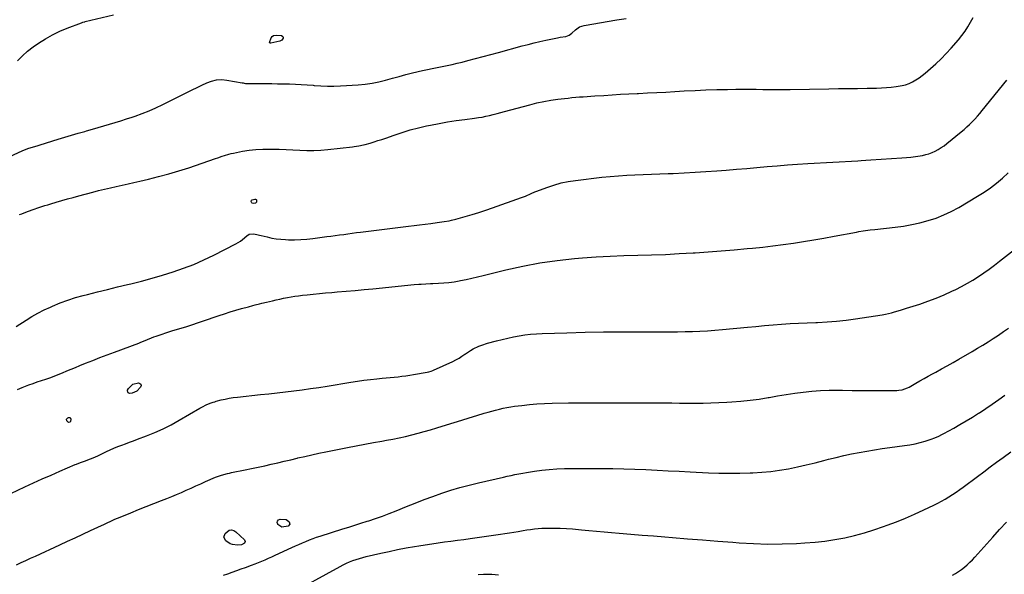
# Model space of a CAD drawing. Units: inches. Extents: x 1846623 to 1851997, y 426470 to 431729.
# Drawn here: x 1850582 to 1851329, y 430426 to 430846 of the extents above; entities that cross this region are included whole.
import ezdxf

# ---------------------------------------------------------------- set-up
doc = ezdxf.new("R2010")
doc.units = ezdxf.units.IN
doc.header["$MEASUREMENT"] = 0
doc.layers.add('7', color=7, linetype='Continuous')
doc.layers.add('8', color=7, linetype='Continuous')

msp = doc.modelspace()

# ---------------------------------------------------------------- linework, layer by layer
at = {"layer": '7', "color": 18}
for points in [[(1850570.86, 430740.98, 1846), (1850584.64, 430747.26, 1846), (1850589.05, 430748.98, 1846), (1850591.91, 430749.85, 1846), (1850596.21, 430751.14, 1846), (1850597.64, 430751.57, 1846), (1850611.42, 430755.76, 1846), (1850616.45, 430757.27, 1846), (1850621.48, 430758.78, 1846), (1850626.51, 430760.27, 1846), (1850631.55, 430761.74, 1846), (1850632.97, 430762.15, 1846), (1850637.3, 430763.42, 1846), (1850641.63, 430764.68, 1846), (1850645.95, 430765.94, 1846), (1850650.28, 430767.21, 1846), (1850654.6, 430768.51, 1846), (1850658.9, 430769.84, 1846), (1850663.19, 430771.22, 1846), (1850667.48, 430772.63, 1846), (1850669.69, 430773.38, 1846), (1850675.02, 430775.29, 1846), (1850680.3, 430777.36, 1846), (1850685.48, 430779.63, 1846), (1850690.61, 430782.05, 1846), (1850709.37, 430791.39, 1846), (1850713.02, 430793.2, 1846), (1850716.67, 430794.99, 1846), (1850720.32, 430796.77, 1846), (1850723.99, 430798.54, 1846), (1850727.71, 430799.92, 1846), (1850731.49, 430800.8, 1846), (1850735.38, 430800.96, 1846), (1850739.33, 430800.64, 1846), (1850750.95, 430798.56, 1846), (1850751.55, 430798.44, 1846), (1850752.44, 430798.23, 1846), (1850753.35, 430798.13, 1846), (1850768.72, 430797.98, 1846), (1850773.21, 430797.93, 1846), (1850777.7, 430797.87, 1846), (1850782.18, 430797.81, 1846), (1850786.67, 430797.74, 1846), (1850791.16, 430797.61, 1846), (1850795.64, 430797.39, 1846), (1850800.11, 430797.07, 1846), (1850804.58, 430796.66, 1846), (1850805.55, 430796.56, 1846), (1850810.5, 430796.17, 1846), (1850815.46, 430795.95, 1846), (1850820.42, 430795.98, 1846), (1850825.38, 430796.18, 1846), (1850838.88, 430797.06, 1846), (1850844.12, 430797.58, 1846), (1850849.33, 430798.31, 1846), (1850854.48, 430799.38, 1846), (1850859.59, 430800.67, 1846), (1850864.68, 430802.09, 1846), (1850869.78, 430803.46, 1846), (1850874.9, 430804.77, 1846), (1850880.03, 430806.03, 1846), (1850887.46, 430807.81, 1846), (1850891.22, 430808.68, 1846), (1850894.99, 430809.51, 1846), (1850898.78, 430810.27, 1846), (1850902.57, 430811, 1846), (1850906.35, 430811.74, 1846), (1850910.13, 430812.52, 1846), (1850913.89, 430813.39, 1846), (1850917.64, 430814.31, 1846), (1850921.82, 430815.37, 1846), (1850927.65, 430816.88, 1846), (1850933.47, 430818.4, 1846), (1850939.28, 430819.96, 1846), (1850945.08, 430821.54, 1846), (1850963.2, 430826.54, 1846), (1850967.62, 430827.71, 1846), (1850972.06, 430828.83, 1846), (1850976.51, 430829.86, 1846), (1850980.98, 430830.84, 1846), (1850985.99, 430831.88, 1846), (1850989.95, 430832.68, 1846), (1850991.94, 430833.05, 1846), (1850996.15, 430833.79, 1846), (1850998.61, 430834.65, 1846), (1851000.79, 430836.16, 1846), (1851003.54, 430838.77, 1846), (1851006.51, 430840.92, 1846), (1851008.2, 430841.6, 1846), (1851009.99, 430842.07, 1846), (1851034.91, 430846.25, 1846), (1851041.98, 430847.31, 1846)], [(1850580.65, 430815.24, 1844), (1850584.26, 430819.08, 1844), (1850588.23, 430822.57, 1844), (1850592.43, 430825.8, 1844), (1850596.55, 430828.68, 1844), (1850601.73, 430832, 1844), (1850607.05, 430835.05, 1844), (1850612.58, 430837.69, 1844), (1850618.25, 430840.07, 1844), (1850629.12, 430844.15, 1844), (1850630.17, 430844.49, 1844), (1850631.23, 430844.76, 1844), (1850631.58, 430844.85, 1844), (1850631.94, 430844.94, 1844), (1850653.23, 430850.15, 1844)], [(1850582.14, 430698.66, 1848), (1850583.84, 430699.33, 1848), (1850585.53, 430700, 1848), (1850588.93, 430701.32, 1848), (1850592.35, 430702.57, 1848), (1850596.8, 430704.04, 1848), (1850601.28, 430705.44, 1848), (1850603.52, 430706.12, 1848), (1850605.77, 430706.79, 1848), (1850609.88, 430708.01, 1848), (1850614.19, 430709.27, 1848), (1850618.5, 430710.51, 1848), (1850622.83, 430711.71, 1848), (1850627.16, 430712.9, 1848), (1850637.64, 430715.72, 1848), (1850642.06, 430716.87, 1848), (1850646.49, 430717.97, 1848), (1850650.94, 430719, 1848), (1850655.41, 430719.98, 1848), (1850659.87, 430720.93, 1848), (1850664.34, 430721.91, 1848), (1850668.79, 430722.91, 1848), (1850673.25, 430723.94, 1848), (1850679.81, 430725.48, 1848), (1850687.51, 430727.4, 1848), (1850695.16, 430729.47, 1848), (1850702.75, 430731.77, 1848), (1850710.3, 430734.21, 1848), (1850730.66, 430741.14, 1848), (1850732.33, 430741.71, 1848), (1850735.68, 430742.87, 1848), (1850737.35, 430743.46, 1848), (1850740.72, 430744.51, 1848), (1850742.43, 430744.94, 1848), (1850744.16, 430745.31, 1848), (1850750.98, 430746.65, 1848), (1850756.15, 430747.48, 1848), (1850761.33, 430748.08, 1848), (1850766.54, 430748.33, 1848), (1850771.77, 430748.36, 1848), (1850773.51, 430748.3, 1848), (1850778.8, 430748.13, 1848), (1850784.08, 430747.93, 1848), (1850789.35, 430747.7, 1848), (1850794.63, 430747.45, 1848), (1850799.91, 430747.3, 1848), (1850805.17, 430747.32, 1848), (1850810.44, 430747.59, 1848), (1850815.69, 430748.03, 1848), (1850834.43, 430750.05, 1848), (1850835.66, 430750.19, 1848), (1850839.31, 430750.76, 1848), (1850842.91, 430751.56, 1848), (1850844.1, 430751.88, 1848), (1850847.78, 430752.91, 1848), (1850850.79, 430753.78, 1848), (1850853.79, 430754.7, 1848), (1850856.77, 430755.68, 1848), (1850859.74, 430756.7, 1848), (1850865.95, 430758.91, 1848), (1850872.05, 430760.94, 1848), (1850878.2, 430762.8, 1848), (1850884.42, 430764.4, 1848), (1850890.68, 430765.84, 1848), (1850893.61, 430766.45, 1848), (1850900.1, 430767.72, 1848), (1850906.6, 430768.89, 1848), (1850913.13, 430769.89, 1848), (1850919.68, 430770.79, 1848), (1850927.07, 430771.72, 1848), (1850929.93, 430772.13, 1848), (1850932.77, 430772.61, 1848), (1850935.6, 430773.18, 1848), (1850938.42, 430773.82, 1848), (1850941.22, 430774.52, 1848), (1850944.03, 430775.24, 1848), (1850946.82, 430775.97, 1848), (1850949.61, 430776.72, 1848), (1850968.93, 430781.95, 1848), (1850974.16, 430783.25, 1848), (1850979.42, 430784.4, 1848), (1850984.73, 430785.32, 1848), (1850990.07, 430786.09, 1848), (1850995.06, 430786.7, 1848), (1850997.93, 430787.03, 1848), (1851000.8, 430787.33, 1848), (1851003.67, 430787.58, 1848), (1851006.55, 430787.81, 1848), (1851009.43, 430788.01, 1848), (1851012.31, 430788.21, 1848), (1851015.19, 430788.4, 1848), (1851018.07, 430788.59, 1848), (1851024.94, 430789.05, 1848), (1851031.26, 430789.45, 1848), (1851037.58, 430789.83, 1848), (1851043.9, 430790.16, 1848), (1851050.23, 430790.47, 1848), (1851051.33, 430790.52, 1848), (1851058.2, 430790.84, 1848), (1851065.08, 430791.18, 1848), (1851071.95, 430791.55, 1848), (1851078.82, 430791.94, 1848), (1851085.92, 430792.35, 1848), (1851094.14, 430792.77, 1848), (1851102.36, 430793.12, 1848), (1851110.59, 430793.36, 1848), (1851118.81, 430793.53, 1848), (1851124.98, 430793.62, 1848), (1851130.13, 430793.67, 1848), (1851135.27, 430793.68, 1848), (1851140.42, 430793.64, 1848), (1851145.57, 430793.56, 1848), (1851150.72, 430793.49, 1848), (1851155.87, 430793.45, 1848), (1851161.01, 430793.46, 1848), (1851166.16, 430793.52, 1848), (1851195.5, 430794.01, 1848), (1851202.78, 430794.13, 1848), (1851210.05, 430794.24, 1848), (1851217.33, 430794.36, 1848), (1851224.61, 430794.47, 1848), (1851231.71, 430794.58, 1848), (1851235.43, 430794.7, 1848), (1851239.14, 430794.9, 1848), (1851242.84, 430795.24, 1848), (1851246.54, 430795.66, 1848), (1851251.01, 430796.41, 1848), (1851253.76, 430797.14, 1848), (1851256.41, 430798.16, 1848), (1851258.99, 430799.39, 1848), (1851261.48, 430800.84, 1848), (1851263.9, 430802.39, 1848), (1851266.22, 430804.07, 1848), (1851268.48, 430805.86, 1848), (1851272.55, 430809.28, 1848), (1851276.71, 430812.94, 1848), (1851280.74, 430816.73, 1848), (1851284.59, 430820.7, 1848), (1851288.31, 430824.8, 1848), (1851293.86, 430831.2, 1848), (1851296.41, 430834.36, 1848), (1851298.82, 430837.62, 1848), (1851301, 430841.03, 1848), (1851303.03, 430844.55, 1848), (1851304.84, 430848.19, 1848)], [(1850781.72, 430833.65, 1846), (1850781.89, 430833.08, 1846), (1850781.86, 430832.39, 1846), (1850781.44, 430831.63, 1846), (1850780.91, 430830.99, 1846), (1850779.4, 430830.22, 1846), (1850772.54, 430828.69, 1846), (1850772.17, 430828.67, 1846), (1850771.82, 430828.78, 1846), (1850771.61, 430829.02, 1846), (1850771.59, 430829.16, 1846), (1850772.92, 430832.73, 1846), (1850773.62, 430833.75, 1846), (1850774.7, 430834.35, 1846), (1850776.68, 430834.62, 1846), (1850780.64, 430834.31, 1846), (1850781.72, 430833.65, 1846)], [(1850580.48, 430565.96, 1852), (1850584.19, 430567.51, 1852), (1850587.95, 430568.99, 1852), (1850589.17, 430569.45, 1852), (1850592.35, 430570.62, 1852), (1850595.53, 430571.76, 1852), (1850598.73, 430572.85, 1852), (1850601.94, 430573.92, 1852), (1850605.14, 430575, 1852), (1850608.32, 430576.15, 1852), (1850611.46, 430577.38, 1852), (1850614.59, 430578.67, 1852), (1850618.02, 430580.13, 1852), (1850621.24, 430581.48, 1852), (1850624.48, 430582.81, 1852), (1850627.72, 430584.12, 1852), (1850632.14, 430585.89, 1852), (1850637.6, 430588.06, 1852), (1850643.07, 430590.2, 1852), (1850648.55, 430592.3, 1852), (1850654.05, 430594.37, 1852), (1850672.43, 430601.24, 1852), (1850674.08, 430601.87, 1852), (1850677.35, 430603.2, 1852), (1850678.97, 430603.9, 1852), (1850682.23, 430605.24, 1852), (1850683.89, 430605.85, 1852), (1850685.55, 430606.43, 1852), (1850697.65, 430610.44, 1852), (1850701.85, 430611.72, 1852), (1850704.67, 430612.5, 1852), (1850708.87, 430613.81, 1852), (1850733.34, 430622.12, 1852), (1850737.57, 430623.52, 1852), (1850741.82, 430624.87, 1852), (1850746.08, 430626.14, 1852), (1850750.37, 430627.37, 1852), (1850755.56, 430628.81, 1852), (1850758.96, 430629.73, 1852), (1850760.66, 430630.16, 1852), (1850764.08, 430631.01, 1852), (1850765.79, 430631.43, 1852), (1850769.22, 430632.25, 1852), (1850773.82, 430633.34, 1852), (1850776.63, 430633.99, 1852), (1850779.45, 430634.6, 1852), (1850782.27, 430635.18, 1852), (1850785.11, 430635.73, 1852), (1850787.95, 430636.23, 1852), (1850790.79, 430636.69, 1852), (1850793.65, 430637.1, 1852), (1850796.51, 430637.46, 1852), (1850800.08, 430637.88, 1852), (1850804.73, 430638.4, 1852), (1850809.39, 430638.88, 1852), (1850814.05, 430639.3, 1852), (1850818.72, 430639.69, 1852), (1850822.91, 430640.01, 1852), (1850829.68, 430640.55, 1852), (1850836.44, 430641.12, 1852), (1850843.2, 430641.74, 1852), (1850849.95, 430642.4, 1852), (1850881.12, 430645.53, 1852), (1850884.66, 430645.85, 1852), (1850886.43, 430645.99, 1852), (1850889.98, 430646.22, 1852), (1850893.52, 430646.39, 1852), (1850895.3, 430646.45, 1852), (1850899.7, 430646.6, 1852), (1850903.67, 430646.82, 1852), (1850907.62, 430647.18, 1852), (1850911.55, 430647.73, 1852), (1850915.46, 430648.4, 1852), (1850916.32, 430648.57, 1852), (1850920.65, 430649.46, 1852), (1850924.97, 430650.4, 1852), (1850929.27, 430651.4, 1852), (1850933.56, 430652.45, 1852), (1850950.68, 430656.76, 1852), (1850963.58, 430659.66, 1852), (1850976.55, 430662.13, 1852), (1850989.62, 430663.95, 1852), (1851002.77, 430665.34, 1852), (1851008.73, 430665.82, 1852), (1851019.21, 430666.56, 1852), (1851029.69, 430667.17, 1852), (1851040.18, 430667.59, 1852), (1851050.68, 430667.89, 1852), (1851061.18, 430668.15, 1852), (1851071.68, 430668.51, 1852), (1851082.17, 430669.02, 1852), (1851092.65, 430669.61, 1852), (1851094.15, 430669.71, 1852), (1851104.01, 430670.39, 1852), (1851113.86, 430671.13, 1852), (1851123.7, 430671.96, 1852), (1851133.54, 430672.85, 1852), (1851137.66, 430673.25, 1852), (1851145.43, 430674.06, 1852), (1851153.19, 430674.95, 1852), (1851160.94, 430675.97, 1852), (1851168.67, 430677.07, 1852), (1851176.39, 430678.28, 1852), (1851184.1, 430679.54, 1852), (1851191.8, 430680.87, 1852), (1851199.49, 430682.25, 1852), (1851216.51, 430685.4, 1852), (1851218.24, 430685.7, 1852), (1851221.69, 430686.26, 1852), (1851225.16, 430686.75, 1852), (1851226.9, 430686.97, 1852), (1851230.37, 430687.38, 1852), (1851245.84, 430689.07, 1852), (1851252.14, 430689.93, 1852), (1851258.4, 430691.01, 1852), (1851264.6, 430692.42, 1852), (1851270.75, 430694.04, 1852), (1851276.78, 430696.06, 1852), (1851282.68, 430698.35, 1852), (1851288.39, 430701.08, 1852), (1851293.98, 430704.1, 1852), (1851308.31, 430712.52, 1852), (1851313.26, 430715.63, 1852), (1851318.08, 430718.92, 1852), (1851322.71, 430722.48, 1852), (1851327.2, 430726.23, 1852), (1851331.48, 430730.21, 1852)], [(1850575.47, 430487.18, 1854), (1850586.11, 430492.19, 1854), (1850592.7, 430495.26, 1854), (1850599.32, 430498.27, 1854), (1850605.96, 430501.21, 1854), (1850612.63, 430504.11, 1854), (1850624.29, 430509.09, 1854), (1850625.3, 430509.5, 1854), (1850628.37, 430510.6, 1854), (1850631.45, 430511.64, 1854), (1850635.98, 430513.37, 1854), (1850637.8, 430514.12, 1854), (1850641.4, 430515.77, 1854), (1850647.94, 430518.95, 1854), (1850650.8, 430520.29, 1854), (1850653.69, 430521.56, 1854), (1850656.62, 430522.75, 1854), (1850659.57, 430523.87, 1854), (1850662.54, 430524.96, 1854), (1850665.5, 430526.05, 1854), (1850668.47, 430527.15, 1854), (1850671.43, 430528.26, 1854), (1850678.37, 430530.87, 1854), (1850684.73, 430533.45, 1854), (1850690.98, 430536.24, 1854), (1850697.08, 430539.35, 1854), (1850703.08, 430542.67, 1854), (1850718.8, 430551.9, 1854), (1850720.71, 430552.98, 1854), (1850723.65, 430554.44, 1854), (1850726.69, 430555.7, 1854), (1850728.98, 430556.48, 1854), (1850730.09, 430556.8, 1854), (1850731.2, 430557.11, 1854), (1850734.99, 430558.09, 1854), (1850738.02, 430558.8, 1854), (1850741.06, 430559.42, 1854), (1850744.13, 430559.9, 1854), (1850747.21, 430560.3, 1854), (1850764.79, 430562.13, 1854), (1850771.13, 430562.81, 1854), (1850777.46, 430563.52, 1854), (1850783.78, 430564.26, 1854), (1850790.11, 430565.03, 1854), (1850796.42, 430565.85, 1854), (1850802.74, 430566.72, 1854), (1850809.04, 430567.66, 1854), (1850815.33, 430568.64, 1854), (1850833.23, 430571.55, 1854), (1850838.17, 430572.3, 1854), (1850843.12, 430573, 1854), (1850848.08, 430573.6, 1854), (1850853.05, 430574.15, 1854), (1850857.04, 430574.55, 1854), (1850860.02, 430574.85, 1854), (1850863, 430575.14, 1854), (1850865.98, 430575.43, 1854), (1850868.97, 430575.71, 1854), (1850871.94, 430576.03, 1854), (1850874.91, 430576.41, 1854), (1850877.87, 430576.86, 1854), (1850880.82, 430577.37, 1854), (1850891.15, 430579.29, 1854), (1850892.39, 430579.55, 1854), (1850894.22, 430580.05, 1854), (1850895.41, 430580.48, 1854), (1850896, 430580.73, 1854), (1850910.58, 430587.38, 1854), (1850912.93, 430588.54, 1854), (1850915.23, 430589.8, 1854), (1850917.44, 430591.21, 1854), (1850919.59, 430592.71, 1854), (1850920.03, 430593.04, 1854), (1850923.93, 430595.67, 1854), (1850925.97, 430596.83, 1854), (1850930.21, 430598.88, 1854), (1850932.39, 430599.75, 1854), (1850936.88, 430601.15, 1854), (1850943.65, 430602.89, 1854), (1850947.92, 430603.94, 1854), (1850952.2, 430604.94, 1854), (1850956.51, 430605.84, 1854), (1850960.82, 430606.69, 1854), (1850965.16, 430607.4, 1854), (1850969.51, 430607.97, 1854), (1850973.88, 430608.33, 1854), (1850978.27, 430608.56, 1854), (1850997.05, 430609.11, 1854), (1851010.83, 430609.45, 1854), (1851024.62, 430609.69, 1854), (1851038.41, 430609.81, 1854), (1851052.21, 430609.83, 1854), (1851069.47, 430609.77, 1854), (1851075.16, 430609.78, 1854), (1851080.84, 430609.83, 1854), (1851086.52, 430609.92, 1854), (1851092.2, 430610.06, 1854), (1851097.88, 430610.28, 1854), (1851103.55, 430610.58, 1854), (1851109.22, 430610.99, 1854), (1851114.88, 430611.47, 1854), (1851133.85, 430613.3, 1854), (1851140.31, 430613.9, 1854), (1851146.78, 430614.48, 1854), (1851153.24, 430615.01, 1854), (1851159.71, 430615.51, 1854), (1851166.19, 430615.95, 1854), (1851172.66, 430616.32, 1854), (1851179.14, 430616.61, 1854), (1851185.63, 430616.84, 1854), (1851187.07, 430616.88, 1854), (1851194.26, 430617.22, 1854), (1851201.43, 430617.75, 1854), (1851208.59, 430618.54, 1854), (1851215.72, 430619.53, 1854), (1851236.07, 430622.73, 1854), (1851238.42, 430623.14, 1854), (1851243.07, 430624.18, 1854), (1851245.37, 430624.81, 1854), (1851249.95, 430626.17, 1854), (1851252.23, 430626.88, 1854), (1851254.5, 430627.59, 1854), (1851264.41, 430630.76, 1854), (1851270.63, 430632.89, 1854), (1851276.79, 430635.2, 1854), (1851282.84, 430637.77, 1854), (1851288.82, 430640.51, 1854), (1851291.81, 430641.95, 1854), (1851296.2, 430644.19, 1854), (1851300.53, 430646.53, 1854), (1851304.76, 430649.04, 1854), (1851308.93, 430651.66, 1854), (1851313.02, 430654.42, 1854), (1851317.05, 430657.26, 1854), (1851321, 430660.2, 1854), (1851324.9, 430663.21, 1854), (1851338.48, 430674.02, 1854)], [(1850579.67, 430433.22, 1856), (1850583.28, 430434.86, 1856), (1850586.88, 430436.5, 1856), (1850590.48, 430438.15, 1856), (1850594.08, 430439.8, 1856), (1850612.53, 430448.29, 1856), (1850618.36, 430450.98, 1856), (1850624.19, 430453.66, 1856), (1850630.02, 430456.36, 1856), (1850635.84, 430459.06, 1856), (1850644.27, 430462.98, 1856), (1850645.88, 430463.73, 1856), (1850649.08, 430465.22, 1856), (1850650.69, 430465.97, 1856), (1850653.91, 430467.43, 1856), (1850655.54, 430468.13, 1856), (1850657.17, 430468.81, 1856), (1850666.51, 430472.61, 1856), (1850672.26, 430474.94, 1856), (1850678.03, 430477.25, 1856), (1850683.81, 430479.53, 1856), (1850689.59, 430481.78, 1856), (1850693.67, 430483.36, 1856), (1850697.41, 430484.85, 1856), (1850701.12, 430486.39, 1856), (1850704.81, 430488, 1856), (1850708.47, 430489.66, 1856), (1850712.13, 430491.34, 1856), (1850715.79, 430493, 1856), (1850719.47, 430494.63, 1856), (1850723.16, 430496.24, 1856), (1850730.68, 430499.49, 1856), (1850735.15, 430501.13, 1856), (1850739.76, 430502.34, 1856), (1850741.31, 430502.69, 1856), (1850742.87, 430503.01, 1856), (1850753.06, 430505.04, 1856), (1850758.02, 430506.05, 1856), (1850762.97, 430507.1, 1856), (1850767.91, 430508.2, 1856), (1850772.84, 430509.33, 1856), (1850777.77, 430510.48, 1856), (1850782.69, 430511.65, 1856), (1850787.62, 430512.81, 1856), (1850792.54, 430513.99, 1856), (1850793.16, 430514.14, 1856), (1850798.39, 430515.35, 1856), (1850803.64, 430516.53, 1856), (1850808.9, 430517.65, 1856), (1850814.17, 430518.72, 1856), (1850830.78, 430522, 1856), (1850837.28, 430523.27, 1856), (1850843.78, 430524.52, 1856), (1850850.28, 430525.74, 1856), (1850856.79, 430526.94, 1856), (1850860.15, 430527.55, 1856), (1850864.97, 430528.47, 1856), (1850869.79, 430529.44, 1856), (1850874.58, 430530.5, 1856), (1850879.37, 430531.62, 1856), (1850884.13, 430532.82, 1856), (1850888.87, 430534.09, 1856), (1850893.59, 430535.46, 1856), (1850898.29, 430536.89, 1856), (1850905.85, 430539.28, 1856), (1850911.54, 430541.06, 1856), (1850917.24, 430542.83, 1856), (1850922.94, 430544.58, 1856), (1850928.64, 430546.31, 1856), (1850934.4, 430548.05, 1856), (1850937.24, 430548.88, 1856), (1850940.08, 430549.68, 1856), (1850942.93, 430550.44, 1856), (1850945.8, 430551.16, 1856), (1850948.68, 430551.82, 1856), (1850951.57, 430552.41, 1856), (1850954.48, 430552.9, 1856), (1850957.4, 430553.32, 1856), (1850962.9, 430554.02, 1856), (1850968.59, 430554.65, 1856), (1850974.29, 430555.15, 1856), (1850980, 430555.45, 1856), (1850985.72, 430555.63, 1856), (1850998.18, 430555.81, 1856), (1851010.14, 430555.94, 1856), (1851022.1, 430556.02, 1856), (1851034.06, 430556.03, 1856), (1851046.02, 430556, 1856), (1851070.51, 430555.84, 1856), (1851076.46, 430555.81, 1856), (1851082.41, 430555.78, 1856), (1851088.36, 430555.76, 1856), (1851094.32, 430555.75, 1856), (1851100.27, 430555.79, 1856), (1851106.21, 430555.91, 1856), (1851112.16, 430556.12, 1856), (1851118.1, 430556.41, 1856), (1851122.01, 430556.64, 1856), (1851128.92, 430557.16, 1856), (1851135.81, 430557.86, 1856), (1851142.66, 430558.81, 1856), (1851149.5, 430559.93, 1856), (1851150.19, 430560.05, 1856), (1851156.68, 430561.19, 1856), (1851163.17, 430562.25, 1856), (1851169.69, 430563.22, 1856), (1851176.21, 430564.11, 1856), (1851182.75, 430564.81, 1856), (1851189.3, 430565.31, 1856), (1851195.87, 430565.52, 1856), (1851202.44, 430565.53, 1856), (1851205.94, 430565.46, 1856), (1851213.27, 430565.35, 1856), (1851220.6, 430565.27, 1856), (1851227.93, 430565.26, 1856), (1851235.26, 430565.29, 1856), (1851247.14, 430565.4, 1856), (1851248.52, 430565.47, 1856), (1851251.24, 430565.9, 1856), (1851255.17, 430567.24, 1856), (1851256.42, 430567.84, 1856), (1851257.65, 430568.5, 1856), (1851261.48, 430570.72, 1856), (1851264.61, 430572.52, 1856), (1851267.74, 430574.3, 1856), (1851270.89, 430576.06, 1856), (1851274.05, 430577.8, 1856), (1851276.53, 430579.16, 1856), (1851280.92, 430581.58, 1856), (1851285.3, 430584.02, 1856), (1851289.67, 430586.5, 1856), (1851294.03, 430588.99, 1856), (1851304.25, 430594.89, 1856), (1851308.28, 430597.26, 1856), (1851312.28, 430599.67, 1856), (1851316.25, 430602.15, 1856), (1851320.18, 430604.67, 1856), (1851324.07, 430607.26, 1856), (1851327.93, 430609.9, 1856), (1851331.73, 430612.62, 1856)], [(1850668.07, 430570.18, 1854), (1850672.26, 430571.07, 1854), (1850673.39, 430570.64, 1854), (1850674.09, 430570, 1854), (1850674.17, 430569.06, 1854), (1850673.83, 430567.9, 1854), (1850671, 430564.82, 1854), (1850667.42, 430563.17, 1854), (1850665.54, 430563.01, 1854), (1850664.95, 430563.2, 1854), (1850664.5, 430563.62, 1854), (1850664.13, 430564.18, 1854), (1850663.99, 430564.89, 1854), (1850663.99, 430565.58, 1854), (1850664.57, 430566.86, 1854), (1850668.07, 430570.18, 1854)], [(1850736.63, 430425.17, 1858), (1850740, 430426.38, 1858), (1850743.38, 430427.56, 1858), (1850746.76, 430428.75, 1858), (1850750.13, 430429.96, 1858), (1850753.49, 430431.18, 1858), (1850758.01, 430432.86, 1858), (1850760.6, 430433.85, 1858), (1850763.17, 430434.87, 1858), (1850765.73, 430435.91, 1858), (1850768.28, 430436.98, 1858), (1850770.82, 430438.08, 1858), (1850773.35, 430439.2, 1858), (1850775.87, 430440.35, 1858), (1850788.51, 430446.2, 1858), (1850791.16, 430447.4, 1858), (1850793.81, 430448.59, 1858), (1850796.47, 430449.76, 1858), (1850799.14, 430450.9, 1858), (1850801.83, 430452, 1858), (1850804.54, 430453.04, 1858), (1850807.28, 430454.01, 1858), (1850810.03, 430454.92, 1858), (1850827.08, 430460.32, 1858), (1850831.69, 430461.78, 1858), (1850836.29, 430463.24, 1858), (1850840.9, 430464.7, 1858), (1850845.5, 430466.16, 1858), (1850846.8, 430466.58, 1858), (1850852.02, 430468.31, 1858), (1850857.22, 430470.12, 1858), (1850862.38, 430472.06, 1858), (1850867.5, 430474.08, 1858), (1850875.36, 430477.29, 1858), (1850882.04, 430479.96, 1858), (1850888.74, 430482.55, 1858), (1850895.48, 430485.03, 1858), (1850902.26, 430487.44, 1858), (1850909.08, 430489.68, 1858), (1850915.95, 430491.76, 1858), (1850922.89, 430493.61, 1858), (1850929.87, 430495.3, 1858), (1850948.86, 430499.56, 1858), (1850951.79, 430500.21, 1858), (1850954.72, 430500.84, 1858), (1850957.65, 430501.47, 1858), (1850960.59, 430502.09, 1858), (1850963.53, 430502.66, 1858), (1850966.48, 430503.19, 1858), (1850969.44, 430503.66, 1858), (1850972.41, 430504.08, 1858), (1850977.94, 430504.79, 1858), (1850983.68, 430505.42, 1858), (1850989.44, 430505.9, 1858), (1850995.21, 430506.15, 1858), (1851000.99, 430506.25, 1858), (1851023.44, 430506.18, 1858), (1851031.82, 430506.1, 1858), (1851040.19, 430505.93, 1858), (1851048.56, 430505.65, 1858), (1851056.93, 430505.28, 1858), (1851065.3, 430504.85, 1858), (1851073.67, 430504.44, 1858), (1851082.04, 430504.03, 1858), (1851090.41, 430503.62, 1858), (1851104.39, 430502.96, 1858), (1851112.25, 430502.69, 1858), (1851120.11, 430502.55, 1858), (1851127.97, 430502.61, 1858), (1851135.83, 430502.81, 1858), (1851137.86, 430502.89, 1858), (1851144.69, 430503.31, 1858), (1851151.5, 430503.93, 1858), (1851158.27, 430504.86, 1858), (1851165.02, 430506, 1858), (1851171.73, 430507.37, 1858), (1851178.42, 430508.84, 1858), (1851185.08, 430510.44, 1858), (1851191.71, 430512.15, 1858), (1851195.35, 430513.13, 1858), (1851201.09, 430514.6, 1858), (1851206.85, 430515.98, 1858), (1851212.64, 430517.22, 1858), (1851218.45, 430518.37, 1858), (1851224.29, 430519.4, 1858), (1851230.13, 430520.37, 1858), (1851235.99, 430521.25, 1858), (1851241.86, 430522.07, 1858), (1851253.02, 430523.53, 1858), (1851256.98, 430524.15, 1858), (1851260.9, 430524.91, 1858), (1851264.78, 430525.87, 1858), (1851268.63, 430526.97, 1858), (1851273.96, 430528.64, 1858), (1851275.11, 430529.03, 1858), (1851278.45, 430530.47, 1858), (1851281.68, 430532.16, 1858), (1851282.74, 430532.74, 1858), (1851290.18, 430536.84, 1858), (1851294.93, 430539.53, 1858), (1851299.65, 430542.28, 1858), (1851304.32, 430545.11, 1858), (1851308.94, 430548.01, 1858), (1851309.66, 430548.47, 1858), (1851314.58, 430551.69, 1858), (1851319.47, 430554.97, 1858), (1851324.28, 430558.35, 1858), (1851329.06, 430561.79, 1858)], [(1850620.77, 430541.75, 1854), (1850620.11, 430541.18, 1854), (1850619.29, 430541.09, 1854), (1850618.6, 430541.54, 1854), (1850618, 430542.3, 1854), (1850617.72, 430543.61, 1854), (1850618.58, 430544.62, 1854), (1850619.19, 430544.89, 1854), (1850620.46, 430544.78, 1854), (1850621.04, 430543.65, 1854), (1850620.77, 430541.75, 1854)], [(1850780.89, 430461.66, 1858), (1850777.96, 430463.68, 1858), (1850777.85, 430463.83, 1858), (1850777.5, 430465.17, 1858), (1850777.61, 430466.29, 1858), (1850778.41, 430467.1, 1858), (1850779.66, 430467.69, 1858), (1850784.31, 430467.4, 1858), (1850786.32, 430465.92, 1858), (1850786.47, 430465.74, 1858), (1850786.92, 430463.84, 1858), (1850785.65, 430462.36, 1858), (1850780.89, 430461.66, 1858)], [(1851289.22, 430425.31, 1862), (1851291.62, 430426.64, 1862), (1851293.95, 430428.07, 1862), (1851296.18, 430429.66, 1862), (1851298.33, 430431.37, 1862), (1851300.39, 430433.19, 1862), (1851302.4, 430435.06, 1862), (1851304.33, 430437.02, 1862), (1851306.21, 430439.03, 1862), (1851319.8, 430454.15, 1862), (1851324.98, 430459.82, 1862), (1851330.21, 430465.42, 1862)], [(1850743.57, 430448.42, 1858), (1850741.84, 430449.14, 1858), (1850738.46, 430451.41, 1858), (1850737, 430454.06, 1858), (1850738.02, 430456.91, 1858), (1850741.06, 430459.49, 1858), (1850742.8, 430459.69, 1858), (1850744.55, 430459.19, 1858), (1850745.33, 430458.73, 1858), (1850746.06, 430458.16, 1858), (1850752.53, 430451.97, 1858), (1850753.07, 430450.74, 1858), (1850752.57, 430449.49, 1858), (1850750.39, 430448.27, 1858), (1850747.34, 430447.98, 1858), (1850743.57, 430448.42, 1858)], [(1850929.73, 430425.73, 1862), (1850933.85, 430426.05, 1862), (1850935.9, 430426.11, 1862), (1850940.02, 430425.94, 1862), (1850945.12, 430425.52, 1862)]]:
    msp.add_polyline3d(points, dxfattribs=at)
at = {"layer": '8', "color": 18}
for points in [[(1850579.59, 430613.87, 1850), (1850587, 430618.63, 1850), (1850591.49, 430621.37, 1850), (1850596.05, 430623.96, 1850), (1850600.73, 430626.33, 1850), (1850605.49, 430628.56, 1850), (1850607.17, 430629.3, 1850), (1850612.87, 430631.65, 1850), (1850618.64, 430633.8, 1850), (1850624.5, 430635.67, 1850), (1850630.44, 430637.35, 1850), (1850633.61, 430638.16, 1850), (1850641.18, 430640.08, 1850), (1850648.76, 430641.97, 1850), (1850656.35, 430643.81, 1850), (1850663.95, 430645.62, 1850), (1850666.36, 430646.18, 1850), (1850674.47, 430648.19, 1850), (1850682.53, 430650.34, 1850), (1850690.54, 430652.68, 1850), (1850698.52, 430655.16, 1850), (1850706.39, 430657.93, 1850), (1850714.15, 430660.93, 1850), (1850721.77, 430664.31, 1850), (1850729.28, 430667.93, 1850), (1850746.12, 430676.55, 1850), (1850749.48, 430678.55, 1850), (1850751.05, 430679.72, 1850), (1850754.43, 430682.63, 1850), (1850756.22, 430683.69, 1850), (1850759.71, 430683.98, 1850), (1850762.92, 430683.4, 1850), (1850764.07, 430683.14, 1850), (1850765.21, 430682.86, 1850), (1850769.8, 430681.67, 1850), (1850773.25, 430680.89, 1850), (1850776.73, 430680.28, 1850), (1850780.23, 430679.89, 1850), (1850783.76, 430679.67, 1850), (1850785.98, 430679.6, 1850), (1850790.62, 430679.57, 1850), (1850795.26, 430679.69, 1850), (1850799.89, 430680.03, 1850), (1850804.51, 430680.53, 1850), (1850814.94, 430681.91, 1850), (1850818.16, 430682.34, 1850), (1850821.37, 430682.77, 1850), (1850824.58, 430683.21, 1850), (1850827.8, 430683.66, 1850), (1850831.01, 430684.11, 1850), (1850834.22, 430684.54, 1850), (1850837.44, 430684.95, 1850), (1850840.66, 430685.36, 1850), (1850876.89, 430689.84, 1850), (1850881.13, 430690.37, 1850), (1850885.37, 430690.89, 1850), (1850889.6, 430691.42, 1850), (1850893.84, 430691.94, 1850), (1850898.74, 430692.55, 1850), (1850902.31, 430693.04, 1850), (1850904.09, 430693.32, 1850), (1850907.64, 430693.97, 1850), (1850909.4, 430694.34, 1850), (1850912.89, 430695.22, 1850), (1850919.92, 430697.15, 1850), (1850925.16, 430698.66, 1850), (1850930.36, 430700.24, 1850), (1850935.54, 430701.94, 1850), (1850940.68, 430703.72, 1850), (1850962.68, 430711.6, 1850), (1850965.61, 430712.72, 1850), (1850969.92, 430714.61, 1850), (1850972.81, 430715.82, 1850), (1850974.27, 430716.39, 1850), (1850981.88, 430719.28, 1850), (1850987.2, 430721.07, 1850), (1850992.59, 430722.6, 1850), (1850998.08, 430723.73, 1850), (1851003.63, 430724.59, 1850), (1851023.6, 430726.92, 1850), (1851029.84, 430727.57, 1850), (1851036.08, 430728.12, 1850), (1851042.34, 430728.51, 1850), (1851048.6, 430728.79, 1850), (1851054.87, 430729.01, 1850), (1851061.14, 430729.23, 1850), (1851067.41, 430729.47, 1850), (1851073.67, 430729.72, 1850), (1851077.64, 430729.88, 1850), (1851085.89, 430730.26, 1850), (1851094.14, 430730.7, 1850), (1851102.38, 430731.24, 1850), (1851110.62, 430731.83, 1850), (1851117.84, 430732.39, 1850), (1851125.56, 430733.01, 1850), (1851133.28, 430733.65, 1850), (1851140.99, 430734.33, 1850), (1851148.7, 430735.03, 1850), (1851156.42, 430735.71, 1850), (1851164.13, 430736.33, 1850), (1851171.86, 430736.86, 1850), (1851179.59, 430737.34, 1850), (1851217.53, 430739.47, 1850), (1851219.96, 430739.62, 1850), (1851223.62, 430739.86, 1850), (1851227.27, 430740.11, 1850), (1851250.85, 430741.65, 1850), (1851254.33, 430741.93, 1850), (1851257.8, 430742.28, 1850), (1851261.25, 430742.74, 1850), (1851264.7, 430743.26, 1850), (1851266.43, 430743.55, 1850), (1851268.97, 430744.1, 1850), (1851271.46, 430744.8, 1850), (1851273.88, 430745.72, 1850), (1851276.25, 430746.8, 1850), (1851278.54, 430748.06, 1850), (1851280.77, 430749.41, 1850), (1851282.9, 430750.9, 1850), (1851284.98, 430752.48, 1850), (1851295.92, 430761.36, 1850), (1851298.09, 430763.19, 1850), (1851300.22, 430765.06, 1850), (1851302.29, 430767.01, 1850), (1851304.31, 430769.01, 1850), (1851306.27, 430771.06, 1850), (1851308.18, 430773.16, 1850), (1851310.03, 430775.31, 1850), (1851311.84, 430777.5, 1850), (1851330.42, 430800.67, 1850)], [(1850757.93, 430709.6, 1850), (1850758.32, 430709.92, 1850), (1850760.37, 430710.42, 1850), (1850760.92, 430710.36, 1850), (1850761.36, 430710.17, 1850), (1850761.64, 430709.78, 1850), (1850761.82, 430709.26, 1850), (1850761.77, 430708.4, 1850), (1850761.63, 430707.99, 1850), (1850761, 430707.35, 1850), (1850759.62, 430706.99, 1850), (1850758.44, 430707.25, 1850), (1850758.05, 430707.54, 1850), (1850757.64, 430708.46, 1850), (1850757.63, 430708.58, 1850), (1850757.93, 430709.6, 1850)], [(1850785.58, 430410.17, 1860), (1850825.18, 430431.9, 1860), (1850827.52, 430433.12, 1860), (1850829.89, 430434.27, 1860), (1850832.3, 430435.31, 1860), (1850834.75, 430436.3, 1860), (1850837.24, 430437.17, 1860), (1850839.74, 430437.99, 1860), (1850842.28, 430438.7, 1860), (1850844.83, 430439.35, 1860), (1850855.84, 430441.9, 1860), (1850862.24, 430443.32, 1860), (1850868.66, 430444.67, 1860), (1850875.11, 430445.89, 1860), (1850881.57, 430447.04, 1860), (1850884.83, 430447.59, 1860), (1850889.68, 430448.37, 1860), (1850894.52, 430449.11, 1860), (1850899.38, 430449.78, 1860), (1850904.24, 430450.42, 1860), (1850909.11, 430451.04, 1860), (1850913.97, 430451.68, 1860), (1850918.83, 430452.35, 1860), (1850923.68, 430453.05, 1860), (1850946.76, 430456.44, 1860), (1850950.07, 430456.93, 1860), (1850953.38, 430457.44, 1860), (1850956.68, 430457.96, 1860), (1850959.98, 430458.49, 1860), (1850963.72, 430459.09, 1860), (1850966.59, 430459.52, 1860), (1850969.47, 430459.92, 1860), (1850972.35, 430460.3, 1860), (1850975.23, 430460.6, 1860), (1850978.12, 430460.83, 1860), (1850981.02, 430460.95, 1860), (1850983.92, 430460.99, 1860), (1850987.38, 430460.97, 1860), (1850992.01, 430460.87, 1860), (1850996.64, 430460.69, 1860), (1851001.26, 430460.36, 1860), (1851005.87, 430459.95, 1860), (1851008.03, 430459.73, 1860), (1851013.72, 430459.15, 1860), (1851019.42, 430458.6, 1860), (1851025.12, 430458.09, 1860), (1851030.82, 430457.61, 1860), (1851036.71, 430457.13, 1860), (1851045.37, 430456.42, 1860), (1851054.02, 430455.72, 1860), (1851062.67, 430455.01, 1860), (1851071.32, 430454.3, 1860), (1851076.94, 430453.84, 1860), (1851088.4, 430452.91, 1860), (1851099.86, 430452, 1860), (1851111.33, 430451.1, 1860), (1851122.79, 430450.22, 1860), (1851127.5, 430449.86, 1860), (1851138.36, 430449.24, 1860), (1851149.22, 430448.9, 1860), (1851160.09, 430448.99, 1860), (1851170.96, 430449.35, 1860), (1851177.45, 430449.69, 1860), (1851185.06, 430450.27, 1860), (1851192.63, 430451.09, 1860), (1851200.16, 430452.27, 1860), (1851207.66, 430453.69, 1860), (1851215.09, 430455.44, 1860), (1851222.47, 430457.4, 1860), (1851229.75, 430459.66, 1860), (1851236.98, 430462.12, 1860), (1851239.68, 430463.1, 1860), (1851246.72, 430465.78, 1860), (1851253.7, 430468.58, 1860), (1851260.59, 430471.58, 1860), (1851267.43, 430474.72, 1860), (1851275.11, 430478.37, 1860), (1851278.05, 430479.83, 1860), (1851280.95, 430481.35, 1860), (1851283.8, 430482.96, 1860), (1851286.61, 430484.64, 1860), (1851289.38, 430486.4, 1860), (1851292.11, 430488.21, 1860), (1851294.78, 430490.1, 1860), (1851297.43, 430492.03, 1860), (1851308.12, 430500.09, 1860), (1851312.98, 430503.73, 1860), (1851317.84, 430507.35, 1860), (1851322.73, 430510.96, 1860), (1851327.62, 430514.54, 1860), (1851333.49, 430518.83, 1860)]]:
    msp.add_polyline3d(points, dxfattribs=at)

doc.saveas('drawing.dxf')
